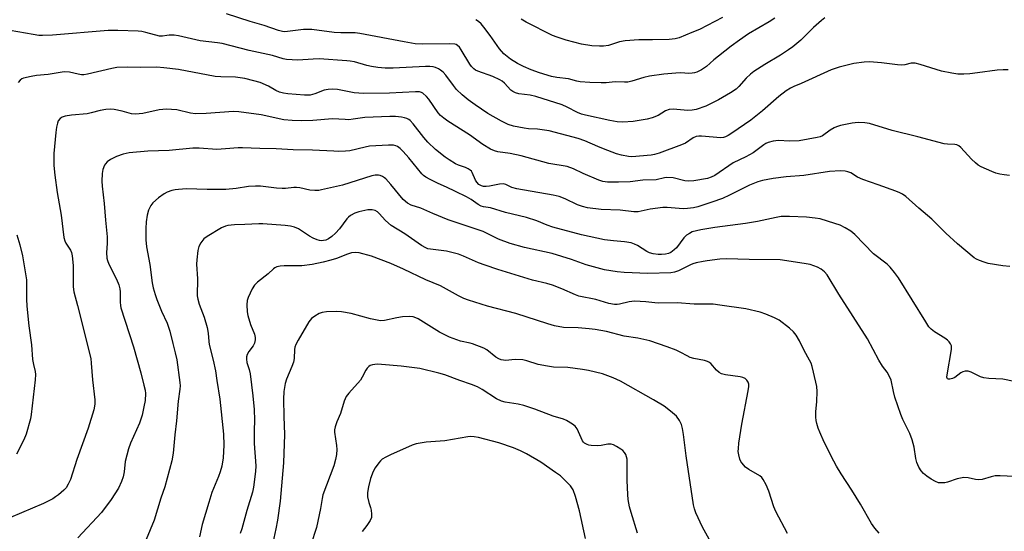
# Model space of a CAD drawing. Units: inches. Extents: x 1303766 to 1309766, y 561447 to 565446.
# Drawn here: x 1308070 to 1308403, y 564649 to 564822 of the extents above; entities that cross this region are included whole.
import ezdxf

# ---------------------------------------------------------------- set-up
doc = ezdxf.new("R2010")
doc.units = ezdxf.units.IN
doc.header["$MEASUREMENT"] = 0
doc.layers.add('Undefined', color=1, linetype='Continuous')

msp = doc.modelspace()

# ---------------------------------------------------------------- linework, layer by layer
at = {"layer": 'Undefined'}
for points, elevation in [([(1308342.02, 564822.14), (1308340.89, 564821.23), (1308338.22, 564818.85), (1308333.9, 564814.55), (1308331.22, 564812.36), (1308329.79, 564811.33), (1308327.06, 564809.55), (1308321.71, 564806.4), (1308317.99, 564803.97), (1308316.9, 564803.1), (1308315.48, 564801.8), (1308312.99, 564798.96), (1308312.03, 564798.04), (1308310.15, 564796.79), (1308306.04, 564794.42), (1308301.76, 564792.29), (1308298.56, 564791.23), (1308297.15, 564790.99), (1308295.71, 564790.89), (1308290.74, 564791.32), (1308289.38, 564791.24), (1308288.17, 564790.75), (1308285.67, 564789.19), (1308283.6, 564788.34), (1308281.93, 564787.9), (1308277.22, 564787.1), (1308273.75, 564786.86), (1308271.81, 564787), (1308269.33, 564787.43), (1308261.05, 564789.27), (1308259.73, 564789.64), (1308258.34, 564790.19), (1308254.91, 564791.99), (1308253.17, 564792.76), (1308244.3, 564795.6), (1308242.42, 564796.04), (1308238.52, 564796.49), (1308237.45, 564796.76), (1308236.47, 564797.27), (1308235.8, 564797.77), (1308233.68, 564800.09), (1308232.9, 564800.71), (1308232.15, 564801.17), (1308229.77, 564802.33), (1308224.64, 564804.14), (1308223.92, 564804.5), (1308223.33, 564804.92), (1308222.6, 564805.66), (1308221.96, 564806.55), (1308219.09, 564811.34), (1308218.44, 564812.29), (1308217.85, 564812.85), (1308217.39, 564813.1), (1308216.88, 564813.26), (1308215.12, 564813.36), (1308206.01, 564813.24), (1308203.52, 564813.38), (1308199.79, 564813.99), (1308184.76, 564816.91), (1308183.18, 564817.03), (1308178.38, 564817.09), (1308176.13, 564817.23), (1308168.54, 564818.21), (1308165.72, 564818.19), (1308160.36, 564817.51), (1308159.47, 564817.44), (1308158.62, 564817.48), (1308157.23, 564817.82), (1308152.46, 564819.52), (1308147.66, 564820.94), (1308139.66, 564823.49)], 418), ([(1308325.16, 564822.04), (1308323.24, 564820.83), (1308316.24, 564816.72), (1308313.17, 564814.64), (1308310.36, 564812.63), (1308306.02, 564809.22), (1308304.5, 564807.98), (1308302, 564805.75), (1308300.28, 564804.63), (1308298.71, 564803.84), (1308297.92, 564803.6), (1308297.13, 564803.47), (1308296.06, 564803.4), (1308293.33, 564803.55), (1308291.64, 564803.5), (1308287.63, 564803.13), (1308282.78, 564802.44), (1308280.83, 564802.05), (1308276.77, 564800.77), (1308275.44, 564800.47), (1308274.32, 564800.44), (1308271.15, 564800.54), (1308268.06, 564800.23), (1308266.41, 564800.18), (1308262.55, 564800.27), (1308259.29, 564800.54), (1308258.18, 564800.75), (1308255.4, 564801.54), (1308251.42, 564801.95), (1308249.62, 564802.29), (1308245.53, 564803.57), (1308242.76, 564804.55), (1308240.08, 564805.68), (1308238.13, 564806.68), (1308235.79, 564808.17), (1308233.52, 564809.95), (1308231.98, 564811.7), (1308228.85, 564816.19), (1308226.71, 564818.97), (1308225.78, 564820.09), (1308224.95, 564820.88), (1308224, 564821.51)], 420), ([(1308307.46, 564822.23), (1308299.62, 564818.26), (1308297.09, 564817.14), (1308292.73, 564815.38), (1308291.44, 564815.06), (1308289.42, 564814.87), (1308283.76, 564814.7), (1308279.14, 564814.72), (1308274.53, 564814.42), (1308272.59, 564814.05), (1308268.83, 564812.85), (1308267.2, 564812.59), (1308265.81, 564812.55), (1308263.29, 564812.7), (1308259.8, 564813.28), (1308254.53, 564814.62), (1308251.53, 564815.59), (1308249.92, 564816.21), (1308241.07, 564820.72), (1308239.36, 564821.67)], 422), ([(1308404.05, 564804.63), (1308402.32, 564804.62), (1308400.3, 564804.48), (1308393.63, 564803.55), (1308391.09, 564803.28), (1308389.06, 564803.16), (1308386.98, 564803.16), (1308384.95, 564803.42), (1308381.5, 564804.09), (1308374.24, 564806.43), (1308372.6, 564806.81), (1308371.26, 564806.8), (1308369.11, 564806.28), (1308368.04, 564806.16), (1308366.56, 564806.27), (1308361.22, 564806.98), (1308357.09, 564807.29), (1308355.32, 564807.21), (1308351.78, 564806.77), (1308346.93, 564805.49), (1308344.12, 564804.62), (1308334.02, 564799.93), (1308331.52, 564798.92), (1308330.41, 564798.38), (1308328.97, 564797.44), (1308326.43, 564795.59), (1308320.97, 564790.69), (1308317, 564787.64), (1308310.53, 564783.15), (1308309.37, 564782.41), (1308308.41, 564781.91), (1308307.79, 564781.71), (1308306.86, 564781.62), (1308300.28, 564782.15), (1308299.42, 564782.16), (1308298.57, 564782.06), (1308297.51, 564781.63), (1308294.86, 564779.84), (1308293.57, 564779.22), (1308286.03, 564776.49), (1308284.39, 564775.99), (1308283.26, 564775.76), (1308276.79, 564775.19), (1308275.61, 564775.3), (1308273.27, 564775.73), (1308271.56, 564776.21), (1308267.13, 564777.87), (1308265.26, 564778.65), (1308260.85, 564780.65), (1308258.66, 564781.36), (1308248.77, 564783.98), (1308244.87, 564784.57), (1308241.8, 564784.7), (1308240.37, 564784.85), (1308236.72, 564785.55), (1308234.91, 564786.15), (1308232.66, 564787.24), (1308228.1, 564789.85), (1308223.83, 564792.72), (1308221.42, 564794.46), (1308219.42, 564796.14), (1308217.53, 564797.92), (1308216.46, 564799.25), (1308213.9, 564802.74), (1308212.93, 564803.79), (1308212.08, 564804.5), (1308211.37, 564804.93), (1308210.37, 564805.36), (1308209.58, 564805.57), (1308208.46, 564805.69), (1308207.03, 564805.71), (1308196.01, 564805.11), (1308193.36, 564805.13), (1308190.86, 564805.33), (1308188.75, 564805.67), (1308187.14, 564806.04), (1308182.97, 564807.25), (1308181.56, 564807.53), (1308180.4, 564807.67), (1308171.07, 564808.27), (1308168.96, 564808.22), (1308163.83, 564807.88), (1308159.98, 564808.03), (1308158.87, 564808.25), (1308155.27, 564809.41), (1308147.31, 564811.16), (1308138.26, 564813.45), (1308136.69, 564813.71), (1308130.79, 564814.43), (1308123.47, 564816.06), (1308122.03, 564816.31), (1308120.33, 564816.33), (1308119.5, 564816.23), (1308118.09, 564815.91), (1308117.06, 564815.93), (1308112.42, 564817.21), (1308111.03, 564817.49), (1308109.88, 564817.6), (1308102.91, 564817.92), (1308099.72, 564817.87), (1308080.89, 564816.27), (1308077.43, 564816.16), (1308076.29, 564816.21), (1308074.32, 564816.47), (1308066.51, 564817.83)], 416), ([(1308404.45, 564768.95), (1308402.66, 564769.08), (1308401.25, 564769.32), (1308399.86, 564769.7), (1308398.48, 564770.26), (1308394.91, 564771.83), (1308393.9, 564772.42), (1308393.03, 564773.12), (1308391.58, 564774.47), (1308388, 564778.38), (1308387.36, 564778.9), (1308386.65, 564779.26), (1308385.95, 564779.41), (1308383.52, 564779.46), (1308382.41, 564779.64), (1308373.5, 564782.01), (1308364.83, 564784.14), (1308357.14, 564786.49), (1308355.5, 564786.73), (1308353.27, 564786.81), (1308351.3, 564786.57), (1308347.34, 564785.73), (1308345.95, 564785.36), (1308345.15, 564785.01), (1308343.87, 564784.25), (1308341.23, 564782.33), (1308340.49, 564782), (1308339.42, 564781.72), (1308333.34, 564780.6), (1308330.03, 564780.53), (1308326.33, 564780.7), (1308324.58, 564780.46), (1308322.86, 564780.02), (1308322.11, 564779.67), (1308321.43, 564779.23), (1308317.81, 564776.53), (1308315.3, 564775.22), (1308311.05, 564773.18), (1308304.82, 564768.93), (1308303.61, 564768.32), (1308302.3, 564767.89), (1308297.74, 564767.08), (1308296.05, 564766.94), (1308294.71, 564767.12), (1308290.69, 564768.11), (1308288.64, 564768.23), (1308287.81, 564768.12), (1308284.96, 564767.44), (1308280.5, 564767.29), (1308276.2, 564766.76), (1308272.26, 564766.63), (1308268.59, 564766.67), (1308267.01, 564766.9), (1308265.65, 564767.34), (1308260.26, 564769.6), (1308257.09, 564771.14), (1308254.85, 564771.96), (1308248.72, 564772.96), (1308239.33, 564775.51), (1308235.61, 564776.29), (1308231.44, 564776.91), (1308230.34, 564777.22), (1308229.01, 564777.75), (1308226.33, 564779.42), (1308221.9, 564782.6), (1308214.6, 564787.2), (1308213.16, 564788.21), (1308212.08, 564789.15), (1308211.3, 564790.04), (1308208.07, 564794.69), (1308207.34, 564795.63), (1308206.14, 564796.68), (1308205.68, 564796.93), (1308205.01, 564797.12), (1308203.57, 564797.16), (1308194.86, 564796.68), (1308186.08, 564796.6), (1308182.88, 564796.84), (1308177.25, 564797.89), (1308175.54, 564798.07), (1308174.11, 564797.96), (1308172.7, 564797.69), (1308169.56, 564796.43), (1308167.98, 564796.06), (1308166.02, 564796.02), (1308160.44, 564796.47), (1308158.99, 564796.65), (1308157.64, 564797.07), (1308156.37, 564797.66), (1308153.89, 564799.04), (1308151.1, 564800.25), (1308148.99, 564800.91), (1308145.91, 564801.63), (1308142.71, 564802.07), (1308137.8, 564802.18), (1308135.84, 564802.32), (1308123.44, 564804.69), (1308118.5, 564805.29), (1308116.17, 564805.48), (1308110.58, 564805.34), (1308106.35, 564805.45), (1308102.64, 564805.36), (1308100.93, 564805.05), (1308092.67, 564803.13), (1308091.5, 564802.94), (1308090.68, 564802.94), (1308089.59, 564803.07), (1308086.61, 564803.85), (1308084.84, 564803.91), (1308079.34, 564803.05), (1308075.42, 564802.65), (1308073.66, 564802.36), (1308071.05, 564801.75), (1308070.52, 564801.51), (1308069.92, 564801.05), (1308069.24, 564800.27)], 414), ([(1308404.57, 564738.15), (1308402.22, 564738.44), (1308397.29, 564739.21), (1308395.91, 564739.59), (1308394.29, 564740.16), (1308393.26, 564740.63), (1308392.51, 564741.12), (1308386.88, 564745.79), (1308382.93, 564749.37), (1308378.17, 564754.13), (1308373.76, 564757.86), (1308369.4, 564761.75), (1308368.3, 564762.6), (1308367.39, 564763.08), (1308366, 564763.63), (1308360.07, 564765.76), (1308354.83, 564767.51), (1308353.13, 564768.33), (1308350.84, 564769.75), (1308349.78, 564770.17), (1308348.95, 564770.38), (1308347.27, 564770.46), (1308343.58, 564770.28), (1308334.92, 564768.95), (1308328.92, 564768.42), (1308324.57, 564767.93), (1308320.97, 564767.19), (1308319.32, 564766.72), (1308316.59, 564765.64), (1308309.79, 564762.25), (1308307.38, 564761.18), (1308303.83, 564759.9), (1308299.04, 564758.36), (1308297.61, 564757.99), (1308295.6, 564757.71), (1308294.16, 564757.61), (1308288.72, 564758.06), (1308287.25, 564758.04), (1308282.92, 564757.56), (1308278.88, 564756.68), (1308277.45, 564756.62), (1308272.8, 564757.23), (1308266.38, 564757.45), (1308261.72, 564758.02), (1308260.03, 564758.46), (1308258.38, 564759.03), (1308254.27, 564760.98), (1308252.17, 564761.75), (1308250.15, 564762.2), (1308237.91, 564764.45), (1308236.21, 564764.9), (1308234.17, 564765.83), (1308233.37, 564766.05), (1308232.03, 564765.98), (1308228.64, 564765.34), (1308227.46, 564765.18), (1308226.63, 564765.22), (1308225.88, 564765.42), (1308225.02, 564765.91), (1308224.34, 564766.64), (1308223.92, 564767.35), (1308222.8, 564769.89), (1308222.5, 564770.33), (1308222.12, 564770.69), (1308221.47, 564771.15), (1308220.52, 564771.65), (1308218.19, 564772.44), (1308217.18, 564772.87), (1308215.02, 564774.14), (1308213.61, 564775.12), (1308210.4, 564777.71), (1308207.8, 564780.21), (1308206.45, 564781.73), (1308202.8, 564786.37), (1308201.84, 564787.46), (1308201.41, 564787.8), (1308200.72, 564788.16), (1308199.94, 564788.4), (1308198.84, 564788.6), (1308196.86, 564788.84), (1308194.91, 564788.84), (1308186.43, 564788.5), (1308182.52, 564787.91), (1308181.03, 564787.75), (1308179.88, 564787.77), (1308175.53, 564788.07), (1308168.89, 564787.51), (1308165.07, 564787.39), (1308161.9, 564787.43), (1308159.14, 564787.71), (1308151.43, 564789.35), (1308143.87, 564790.41), (1308142.11, 564790.46), (1308132.88, 564789.8), (1308129.17, 564789.72), (1308127.5, 564789.91), (1308122.87, 564791.02), (1308121.12, 564791.23), (1308119.36, 564791.32), (1308116.98, 564791.13), (1308111.36, 564789.83), (1308110.21, 564789.67), (1308109.04, 564789.62), (1308107.61, 564789.72), (1308104.39, 564790.62), (1308101.75, 564791.17), (1308100.6, 564791.25), (1308098.9, 564791.16), (1308096.94, 564790.88), (1308093.97, 564790.01), (1308092.61, 564789.72), (1308087.24, 564789.29), (1308085.18, 564788.99), (1308084.09, 564788.65), (1308083.46, 564788.2), (1308082.81, 564787.41), (1308082.5, 564786.62), (1308082.2, 564785.2), (1308081.99, 564783.44), (1308081.35, 564776.37), (1308081.26, 564774.6), (1308081.29, 564772.23), (1308081.64, 564769.03), (1308082.43, 564763.18), (1308083.76, 564755.49), (1308084.73, 564748), (1308085.03, 564746.87), (1308085.34, 564746.06), (1308086.98, 564743.63), (1308087.26, 564742.85), (1308087.51, 564741.75), (1308087.83, 564738.47), (1308087.86, 564731.27), (1308088.02, 564729.56), (1308089.31, 564724.96), (1308093.78, 564707.04), (1308093.96, 564705.49), (1308094.35, 564699.84), (1308095.15, 564693.16), (1308095.2, 564691.71), (1308094.79, 564689.77), (1308092.97, 564683.56), (1308089.08, 564672.96), (1308086.94, 564666.19), (1308086.21, 564664.64), (1308085.46, 564663.46), (1308084.65, 564662.61), (1308082.87, 564661.05), (1308081.93, 564660.33), (1308080.93, 564659.71), (1308077.83, 564658.16), (1308066.63, 564653.41)], 412), ([(1308409.33, 564698.69), (1308402.18, 564700.12), (1308397.44, 564700.38), (1308395.77, 564700.59), (1308394.7, 564700.92), (1308391.56, 564702.45), (1308390.5, 564702.8), (1308389.45, 564702.84), (1308388.7, 564702.64), (1308388, 564702.22), (1308385.96, 564700.67), (1308385.23, 564700.3), (1308384.27, 564700.07), (1308383.84, 564700.09), (1308383.51, 564700.26), (1308383.39, 564700.41), (1308383.29, 564700.83), (1308383.35, 564701.61), (1308384.83, 564710.17), (1308384.81, 564711.32), (1308384.54, 564712.05), (1308384.12, 564712.74), (1308383.56, 564713.32), (1308382.65, 564713.95), (1308379.08, 564716.06), (1308378.01, 564716.98), (1308377.25, 564717.84), (1308376.13, 564719.49), (1308366.9, 564734.33), (1308365.57, 564736.19), (1308364.12, 564737.95), (1308363.14, 564738.98), (1308358.48, 564742.44), (1308352.12, 564748.97), (1308350.85, 564750.05), (1308348.95, 564751.27), (1308347.21, 564752.07), (1308345.38, 564752.73), (1308340.42, 564754.24), (1308338.72, 564754.54), (1308335.84, 564754.8), (1308330.03, 564755.02), (1308327.22, 564755), (1308325.54, 564754.76), (1308319.23, 564753.41), (1308315.18, 564752.64), (1308304.84, 564751.38), (1308300.08, 564750.6), (1308297.21, 564749.82), (1308296.21, 564749.35), (1308295.28, 564748.78), (1308294.35, 564747.86), (1308291.88, 564744.5), (1308291.06, 564743.74), (1308289.94, 564742.93), (1308289.2, 564742.58), (1308288.14, 564742.34), (1308286.76, 564742.2), (1308285.64, 564742.23), (1308283.97, 564742.44), (1308282.75, 564742.78), (1308281.79, 564743.28), (1308278.69, 564745.28), (1308277.64, 564745.75), (1308276.56, 564746.12), (1308274.32, 564746.53), (1308270.57, 564746.84), (1308267.53, 564747.21), (1308259.73, 564748.84), (1308250.03, 564751.46), (1308248.11, 564752.14), (1308244.67, 564753.64), (1308241.14, 564754.77), (1308233.99, 564756.44), (1308228.96, 564757.98), (1308226.63, 564758.33), (1308225.84, 564758.57), (1308224.85, 564759.14), (1308222.44, 564760.79), (1308220.89, 564761.68), (1308217.11, 564763.46), (1308214.1, 564765), (1308211.31, 564766.19), (1308208.52, 564767.52), (1308207.06, 564768.37), (1308206.37, 564768.9), (1308205.76, 564769.49), (1308201.38, 564774.84), (1308199.47, 564777.01), (1308198.4, 564777.98), (1308197.48, 564778.66), (1308196.97, 564778.92), (1308196.15, 564779.14), (1308194.44, 564779.18), (1308188.11, 564778.79), (1308186.6, 564778.52), (1308181.36, 564777.28), (1308179.98, 564777.12), (1308177.72, 564777.04), (1308175.98, 564777.06), (1308168.77, 564777.43), (1308162.22, 564777.52), (1308156.54, 564777.95), (1308150.95, 564778.04), (1308145.14, 564778.24), (1308143.69, 564778.22), (1308139.35, 564777.86), (1308136.43, 564777.71), (1308130.5, 564778.1), (1308128.31, 564778.1), (1308120.3, 564777.34), (1308113.15, 564777.14), (1308106.8, 564776.53), (1308104.77, 564776.05), (1308102.5, 564775.31), (1308100.44, 564774.33), (1308099.3, 564773.48), (1308098.74, 564772.84), (1308098.44, 564772.34), (1308097.92, 564770.98), (1308097.71, 564769.59), (1308097.55, 564767.04), (1308097.68, 564765.27), (1308098.38, 564759.41), (1308098.73, 564753.83), (1308099.32, 564748.21), (1308099.39, 564745.94), (1308099.16, 564742.91), (1308099.27, 564740.97), (1308099.45, 564740.19), (1308099.94, 564738.95), (1308102.52, 564733.89), (1308103.3, 564731.98), (1308103.61, 564730.66), (1308103.75, 564729.58), (1308103.73, 564726.14), (1308103.83, 564725), (1308103.98, 564724.2), (1308108.24, 564711.01), (1308110.72, 564702.31), (1308111.8, 564698.09), (1308112.18, 564696.39), (1308112.29, 564695.23), (1308112.15, 564692.86), (1308111.8, 564690.81), (1308111.14, 564687.92), (1308110.28, 564685.29), (1308107.27, 564678.49), (1308106.52, 564676.55), (1308105.47, 564672.3), (1308105.1, 564668.86), (1308104.78, 564667.13), (1308104.23, 564665.51), (1308103.18, 564663.28), (1308100.72, 564659.46), (1308097.48, 564655.05), (1308089.46, 564646.5)], 410), ([(1308408.31, 564667.13), (1308401.32, 564667.44), (1308399.64, 564667.42), (1308398.26, 564667.17), (1308395.23, 564666.26), (1308394.11, 564666.12), (1308392.98, 564666.25), (1308390.45, 564666.84), (1308389.05, 564666.86), (1308386.8, 564666.5), (1308383.48, 564665.3), (1308382.65, 564665.11), (1308381.85, 564665.05), (1308380.52, 564665.16), (1308379.46, 564665.52), (1308377.95, 564666.29), (1308376.51, 564667.33), (1308375.36, 564668.27), (1308374.58, 564669.12), (1308373.84, 564670.37), (1308373.12, 564671.97), (1308372.8, 564673.37), (1308372.29, 564677.1), (1308371.6, 564679.62), (1308370.8, 564681.81), (1308368.4, 564686.53), (1308367.7, 564688.23), (1308365.71, 564694.08), (1308365.22, 564696), (1308364.42, 564699.78), (1308363.91, 564701.03), (1308363.06, 564702.45), (1308361.55, 564704.52), (1308360.3, 564706.53), (1308356.43, 564713.69), (1308346.79, 564728.84), (1308342.84, 564735.35), (1308341.89, 564736.41), (1308340.79, 564737.28), (1308339.51, 564737.9), (1308337.08, 564738.79), (1308335.08, 564739.23), (1308326.89, 564740.42), (1308316.48, 564740.53), (1308308.82, 564740.73), (1308306.56, 564740.6), (1308302.27, 564740.13), (1308300.83, 564739.91), (1308298.52, 564739.41), (1308297.39, 564739.09), (1308296.57, 564738.77), (1308292.55, 564736.66), (1308291.14, 564736.24), (1308289.97, 564736.06), (1308282.21, 564735.85), (1308274.16, 564736.13), (1308271.85, 564736.36), (1308267.47, 564737.02), (1308261.37, 564738.73), (1308256.32, 564740.5), (1308249.88, 564742.53), (1308240.51, 564744.61), (1308235.6, 564745.95), (1308231.72, 564747.41), (1308226.46, 564749.93), (1308214.65, 564753.92), (1308209.5, 564756.04), (1308205.44, 564757.86), (1308202.14, 564758.89), (1308200.94, 564759.57), (1308199.46, 564760.83), (1308195.31, 564765.9), (1308193.6, 564767.8), (1308193.17, 564768.16), (1308192.45, 564768.59), (1308191.68, 564768.9), (1308191.12, 564769.02), (1308189.95, 564769.02), (1308188.82, 564768.8), (1308178.95, 564765.64), (1308171.86, 564764.02), (1308170.93, 564763.87), (1308169.54, 564763.85), (1308167.86, 564763.98), (1308164.45, 564764.69), (1308163.39, 564764.83), (1308162.43, 564764.81), (1308159.64, 564764.52), (1308158.53, 564764.49), (1308156.57, 564764.64), (1308151.23, 564765.24), (1308149.46, 564765.3), (1308147.11, 564765.15), (1308142.96, 564764.48), (1308139.46, 564764.14), (1308133.11, 564764.17), (1308126.22, 564764.34), (1308123.42, 564764.22), (1308122.33, 564764.08), (1308121.23, 564763.8), (1308119.63, 564763.25), (1308118.62, 564762.75), (1308116.75, 564761.36), (1308114.77, 564759.67), (1308114.08, 564758.76), (1308113.34, 564757.15), (1308112.82, 564755.53), (1308112.53, 564753.22), (1308112.39, 564750.97), (1308112.42, 564747.15), (1308112.65, 564744.82), (1308113.73, 564738.87), (1308114.59, 564732.69), (1308114.93, 564730.97), (1308115.53, 564728.67), (1308116.11, 564727.03), (1308117.74, 564723.04), (1308119.64, 564719), (1308120.58, 564716.32), (1308121.51, 564712.12), (1308122.39, 564708.99), (1308122.92, 564706.68), (1308123.93, 564699.01), (1308124.02, 564697.89), (1308123.97, 564696.77), (1308123.41, 564692.72), (1308122.82, 564686.07), (1308122.2, 564681.37), (1308121.63, 564675.11), (1308121.26, 564672.52), (1308118.85, 564663.79), (1308117.48, 564659.92), (1308115.19, 564652.51), (1308112.53, 564645.95)], 408), ([(1308360.44, 564648.11), (1308358.94, 564649.77), (1308357.76, 564651.36), (1308354.13, 564657.85), (1308351.15, 564662.67), (1308347.59, 564668.1), (1308345.99, 564670.7), (1308345.03, 564672.45), (1308341.8, 564678.85), (1308340.33, 564682.21), (1308339.82, 564683.54), (1308339.33, 564685.14), (1308339.13, 564686.11), (1308339.01, 564687.29), (1308339, 564689.05), (1308339.36, 564692.53), (1308339.39, 564695.97), (1308339.31, 564697.68), (1308339.03, 564699.13), (1308337.72, 564704.35), (1308337.38, 564705.49), (1308336.89, 564706.57), (1308335.05, 564709.84), (1308333.51, 564713.06), (1308332.28, 564715.01), (1308331.41, 564716.14), (1308330.1, 564717.31), (1308326.6, 564720.01), (1308325.05, 564720.83), (1308322.09, 564722.11), (1308320.14, 564722.71), (1308315.29, 564723.85), (1308306.57, 564725.16), (1308304.29, 564725.42), (1308301.75, 564725.47), (1308297.86, 564725.4), (1308292.09, 564725.84), (1308285.76, 564725.79), (1308284.58, 564725.86), (1308281.5, 564726.25), (1308277.65, 564726.41), (1308276.77, 564726.39), (1308275.91, 564726.26), (1308272.58, 564725.42), (1308271.78, 564725.33), (1308270.94, 564725.35), (1308268.96, 564725.72), (1308264.54, 564727), (1308258.89, 564728.17), (1308257.7, 564728.57), (1308253.13, 564730.59), (1308249.9, 564731.84), (1308248, 564732.39), (1308243.19, 564733.54), (1308231.48, 564737.13), (1308227.12, 564738.61), (1308224.96, 564739.42), (1308219.89, 564741.69), (1308218.1, 564742.36), (1308214.14, 564743.36), (1308208.67, 564744.01), (1308207.83, 564744.18), (1308207.15, 564744.43), (1308205.65, 564745.3), (1308199.97, 564749.21), (1308195.35, 564752.05), (1308193.48, 564753.66), (1308191.34, 564756.01), (1308190.72, 564756.59), (1308190, 564757.03), (1308188.92, 564757.35), (1308187.53, 564757.26), (1308184.45, 564756.64), (1308183.12, 564756.15), (1308181.63, 564755.36), (1308180.95, 564754.88), (1308180.35, 564754.26), (1308177.88, 564750.86), (1308176.55, 564749.4), (1308175.28, 564748.32), (1308174.18, 564747.53), (1308173.28, 564747.09), (1308172.53, 564746.91), (1308171.73, 564746.88), (1308171.19, 564746.96), (1308170.37, 564747.21), (1308169.03, 564747.77), (1308167.74, 564748.46), (1308164.09, 564750.92), (1308162.74, 564751.46), (1308161.29, 564751.79), (1308159.59, 564752.02), (1308152.04, 564752.56), (1308150.58, 564752.55), (1308145.91, 564752.3), (1308142.35, 564752.24), (1308140.12, 564752.03), (1308139.31, 564751.79), (1308138.02, 564751.19), (1308133.2, 564748.33), (1308132.08, 564747.46), (1308131.05, 564746.16), (1308130.38, 564744.95), (1308130.05, 564743.58), (1308129.63, 564740.44), (1308129.52, 564739.01), (1308129.87, 564733.96), (1308129.8, 564728.24), (1308129.97, 564727.1), (1308130.41, 564725.41), (1308132.13, 564721), (1308133.16, 564717.58), (1308133.53, 564715.63), (1308133.68, 564712.88), (1308133.83, 564711.8), (1308135.17, 564706.57), (1308136, 564702.9), (1308136.41, 564699.62), (1308137.42, 564693.39), (1308138.64, 564681.58), (1308138.81, 564677.85), (1308138.56, 564673.54), (1308138.07, 564670.76), (1308137.58, 564668.86), (1308136.99, 564667.25), (1308134.7, 564661.81), (1308133.78, 564658.52), (1308131.5, 564651.09), (1308130.62, 564646.87)], 406), ([(1308068.81, 564748.91), (1308069.84, 564745.47), (1308070.72, 564741.78), (1308072.02, 564733.65), (1308072.11, 564731.64), (1308072.05, 564727.17), (1308072.21, 564724.82), (1308072.89, 564718.11), (1308073.75, 564711.75), (1308074.15, 564706.75), (1308074.43, 564705.04), (1308075, 564702.76), (1308075.1, 564701.68), (1308074.99, 564699.94), (1308073.61, 564688.19), (1308073.38, 564686.74), (1308071.97, 564681.58), (1308071.22, 564679.68), (1308068.7, 564674.79)], 414), ([(1308329.38, 564647.97), (1308325.45, 564655.37), (1308324.78, 564656.97), (1308323.13, 564662.24), (1308322.16, 564664.39), (1308321.22, 564666.22), (1308320.71, 564666.91), (1308320.07, 564667.44), (1308316.33, 564669.63), (1308315.17, 564670.45), (1308313.91, 564671.85), (1308313.63, 564672.3), (1308313.29, 564673.11), (1308312.91, 564674.55), (1308312.77, 564675.65), (1308312.78, 564676.71), (1308312.96, 564678.46), (1308313.95, 564684.91), (1308316.14, 564696.22), (1308316.34, 564697.65), (1308316.31, 564698.41), (1308316.12, 564699.13), (1308315.67, 564699.83), (1308315.04, 564700.38), (1308314.25, 564700.7), (1308313.39, 564700.91), (1308308.44, 564701.54), (1308307.07, 564701.9), (1308306.33, 564702.34), (1308305.45, 564703.11), (1308303.5, 564705.39), (1308302.85, 564705.87), (1308302.38, 564706.12), (1308301.33, 564706.44), (1308297.77, 564707.09), (1308296.48, 564707.44), (1308295.45, 564707.94), (1308293.34, 564709.15), (1308291.7, 564709.89), (1308288.66, 564711.07), (1308282.88, 564713.07), (1308278.84, 564713.97), (1308274.14, 564714.67), (1308268.21, 564716.2), (1308264.32, 564716.92), (1308262.34, 564717.17), (1308258.64, 564717.48), (1308253.68, 564717.61), (1308250.62, 564718.17), (1308248.41, 564718.77), (1308237.5, 564722.32), (1308227.96, 564724.76), (1308221.57, 564726.78), (1308219.93, 564727.37), (1308218.15, 564728.22), (1308212.06, 564731.69), (1308207.05, 564733.68), (1308199.53, 564737.24), (1308195.26, 564739.13), (1308188.7, 564741.66), (1308184.55, 564742.73), (1308183.2, 564742.89), (1308181.92, 564742.75), (1308180.59, 564742.35), (1308176.87, 564740.92), (1308174.94, 564740.31), (1308172.42, 564739.62), (1308168.69, 564738.84), (1308165.14, 564738.41), (1308159.23, 564738.39), (1308157.83, 564738.28), (1308156.76, 564738.06), (1308156.08, 564737.72), (1308155.62, 564737.37), (1308153.74, 564735.65), (1308150.21, 564732.83), (1308149.13, 564731.86), (1308148.33, 564730.67), (1308146.98, 564727.74), (1308146.68, 564726.63), (1308146.62, 564725.17), (1308146.71, 564722.81), (1308146.87, 564721.65), (1308147.83, 564718.54), (1308149.12, 564715.28), (1308149.35, 564714.2), (1308149.34, 564713.39), (1308149.12, 564712.33), (1308148.72, 564711.33), (1308147.22, 564709.41), (1308146.68, 564708.5), (1308146.49, 564707.7), (1308146.44, 564706.86), (1308146.54, 564705.73), (1308147.34, 564703.34), (1308147.65, 564701.93), (1308148.63, 564694.48), (1308149.1, 564689.91), (1308149.17, 564686.24), (1308149.04, 564682.76), (1308149.11, 564678.36), (1308149.62, 564670.88), (1308149.5, 564668.94), (1308148.86, 564663.68), (1308148.46, 564661.97), (1308146.55, 564655.79), (1308144.86, 564649.56), (1308144.36, 564647.94)], 404), ([(1308303.51, 564645.03), (1308300.7, 564650.15), (1308298.46, 564655.01), (1308297.99, 564656.35), (1308297.66, 564657.67), (1308295.12, 564674.24), (1308294.27, 564681.48), (1308293.9, 564683.47), (1308293.55, 564684.86), (1308292.9, 564686.18), (1308291.83, 564687.6), (1308289.81, 564689.36), (1308287.71, 564690.99), (1308284.1, 564693.19), (1308272.91, 564699.46), (1308270.45, 564700.55), (1308266.83, 564701.92), (1308262.08, 564703.06), (1308260.08, 564703.42), (1308255.09, 564704.01), (1308250.29, 564704.21), (1308248.25, 564704.5), (1308245.06, 564705.12), (1308241.27, 564706.32), (1308239.88, 564706.61), (1308237.31, 564706.79), (1308234.1, 564706.45), (1308233.34, 564706.5), (1308232.59, 564706.65), (1308231.8, 564706.99), (1308230.8, 564707.59), (1308227.77, 564709.97), (1308226.77, 564710.57), (1308222.93, 564712.08), (1308222.09, 564712.32), (1308218.83, 564712.95), (1308215.14, 564714.33), (1308211.78, 564715.97), (1308204.46, 564720.51), (1308203.69, 564720.88), (1308202.85, 564721.15), (1308201.42, 564721.32), (1308199.17, 564721.16), (1308197.26, 564720.87), (1308193.17, 564719.96), (1308191.78, 564719.86), (1308190.64, 564720.02), (1308188.36, 564720.51), (1308181.84, 564722.26), (1308178.59, 564722.82), (1308176.82, 564722.97), (1308173.55, 564722.85), (1308172.09, 564722.68), (1308171.03, 564722.29), (1308169.53, 564721.42), (1308168.41, 564720.55), (1308167.59, 564719.48), (1308163.97, 564713.32), (1308163.16, 564711.8), (1308162.86, 564710.93), (1308162.71, 564710.16), (1308162.54, 564707.04), (1308162.32, 564705.83), (1308161.81, 564704.45), (1308159.96, 564700.1), (1308159.51, 564698.68), (1308159.13, 564695.98), (1308158.99, 564693.38), (1308159.04, 564687.46), (1308159.36, 564681.48), (1308158.99, 564671.86), (1308157.84, 564658.9), (1308156.89, 564652.47), (1308156.39, 564649.57), (1308155.04, 564643.31)], 402), ([(1308278.73, 564648.07), (1308276.52, 564655.07), (1308276, 564656.99), (1308275.53, 564659.46), (1308275.36, 564661.19), (1308275.18, 564665.95), (1308275.14, 564673.13), (1308274.98, 564673.94), (1308274.68, 564674.7), (1308274.27, 564675.4), (1308273.73, 564676.02), (1308273.05, 564676.52), (1308271.55, 564677.4), (1308270.52, 564677.91), (1308269.73, 564678.17), (1308268.65, 564678.16), (1308266.45, 564677.72), (1308265.31, 564677.63), (1308263.01, 564677.71), (1308262.18, 564677.83), (1308261.67, 564678), (1308260.81, 564678.5), (1308260.44, 564678.84), (1308260.1, 564679.3), (1308258.24, 564683.32), (1308257.63, 564684.27), (1308256.74, 564684.97), (1308254.7, 564686.11), (1308253.64, 564686.57), (1308250.17, 564687.63), (1308243.94, 564689.96), (1308240.3, 564691.17), (1308238.32, 564691.62), (1308233.91, 564692.37), (1308232.72, 564692.7), (1308230.95, 564693.52), (1308226.11, 564696.66), (1308224.61, 564697.49), (1308222.56, 564698.34), (1308218.56, 564699.64), (1308213.49, 564701.58), (1308211.54, 564702.12), (1308205.04, 564703.68), (1308198.76, 564704.46), (1308192.1, 564705.12), (1308190.65, 564705.19), (1308189.83, 564705.12), (1308189.04, 564704.95), (1308188.3, 564704.69), (1308187.85, 564704.44), (1308187.3, 564703.88), (1308186.83, 564703.2), (1308185.59, 564700.75), (1308184.98, 564699.81), (1308181.03, 564695.43), (1308180.18, 564694.31), (1308179.52, 564692.7), (1308178.27, 564688.54), (1308177.01, 564685.69), (1308176.49, 564684.06), (1308176.26, 564682.95), (1308176.24, 564682.18), (1308176.87, 564677.74), (1308176.96, 564676.4), (1308176.85, 564674.69), (1308176.6, 564673.01), (1308175.95, 564670.9), (1308172.31, 564661.07), (1308172.01, 564659.79), (1308171.49, 564656.39), (1308170.15, 564650.05), (1308168.27, 564644.13)], 400), ([(1308261.08, 564646.31), (1308259.03, 564655.63), (1308257.68, 564660.5), (1308256.93, 564662.71), (1308256.51, 564663.46), (1308255.97, 564664.13), (1308252.63, 564667.42), (1308251, 564668.62), (1308245.97, 564672.04), (1308241.14, 564674.86), (1308239.08, 564675.87), (1308236.73, 564676.87), (1308231.83, 564678.66), (1308224.87, 564680.42), (1308223.41, 564680.67), (1308222.22, 564680.73), (1308221.34, 564680.66), (1308213.52, 564679.25), (1308207.2, 564678.86), (1308203.84, 564678.29), (1308202.47, 564677.83), (1308195.11, 564674.6), (1308193.58, 564673.83), (1308192.39, 564673.11), (1308191.76, 564672.57), (1308191.19, 564671.89), (1308190.01, 564670.19), (1308189.26, 564668.91), (1308188.42, 564666.52), (1308187.69, 564663.78), (1308187.41, 564661.79), (1308187.42, 564660.37), (1308187.81, 564658.44), (1308188.42, 564656.76), (1308188.62, 564655.93), (1308188.78, 564654.51), (1308188.71, 564653.41), (1308188.25, 564652.41), (1308187.12, 564650.73), (1308185.58, 564648.64)], 398)]:
    msp.add_lwpolyline(points, dxfattribs=dict(at, elevation=elevation))

doc.saveas('drawing.dxf')
